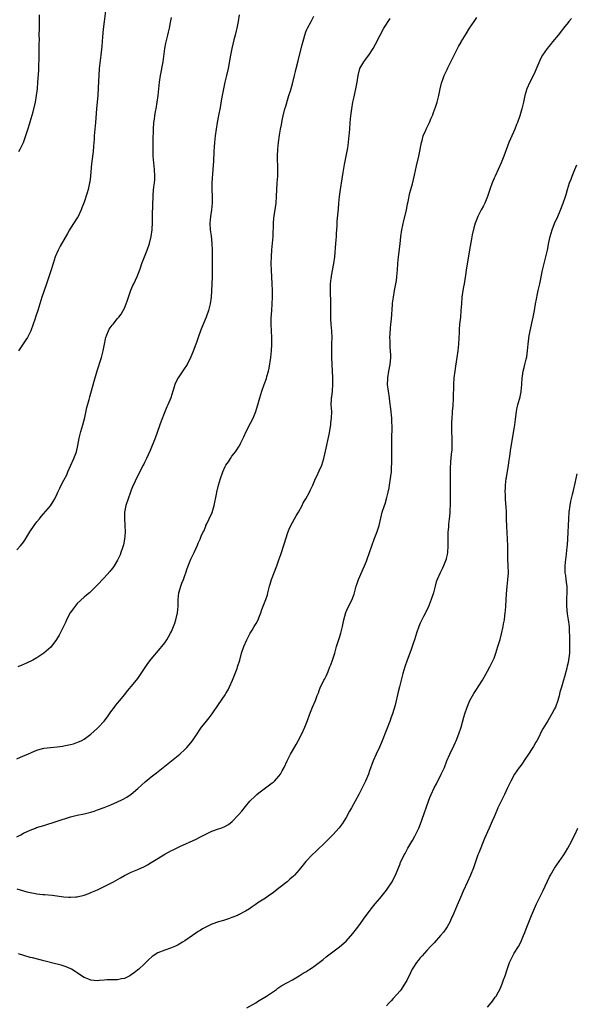
# Model space of a CAD drawing. Units: inches. Extents: x 2559000 to 2562000, y 1506000 to 1509000.
# Drawn here: x 2559646 to 2559811, y 1506789 to 1507082 of the extents above; entities that cross this region are included whole.
import ezdxf

# ---------------------------------------------------------------- set-up
doc = ezdxf.new("R2010")
doc.units = ezdxf.units.IN
doc.header["$MEASUREMENT"] = 0
doc.layers.add('LD25591506_10ft', color=122, linetype='Continuous')

msp = doc.modelspace()

# ---------------------------------------------------------------- linework, layer by layer
at = {"layer": 'LD25591506_10ft'}
for points, elevation in [([(2559671.5, 1507085), (2559670.96, 1507081.04), (2559670.71, 1507078.71), (2559670.5, 1507076.5), (2559670.27, 1507073.73), (2559670.01, 1507071), (2559669.52, 1507067), (2559669.37, 1507065), (2559669.31, 1507063.31), (2559669.2, 1507061.2), (2559669.06, 1507059.06), (2559668.67, 1507055), (2559668.37, 1507051), (2559668.04, 1507047), (2559667.99, 1507046.01), (2559667.92, 1507045), (2559667.79, 1507043.79), (2559667.67, 1507042.33), (2559667.48, 1507041), (2559667.28, 1507039.28), (2559667.23, 1507038.77), (2559666.93, 1507035), (2559666.7, 1507033.3), (2559666.66, 1507033), (2559666.55, 1507032.55), (2559666.21, 1507031), (2559665.95, 1507030.05), (2559665, 1507027.26), (2559664.39, 1507025.61), (2559664.14, 1507025), (2559663.21, 1507023), (2559663, 1507022.63), (2559661, 1507019.55), (2559660.66, 1507019), (2559660.04, 1507017.96), (2559657.85, 1507014.15), (2559657.27, 1507013), (2559656.44, 1507011), (2559655.77, 1507009), (2559655.13, 1507006.87), (2559654.54, 1507005), (2559653.84, 1507003), (2559653, 1507000.69), (2559652.46, 1506999), (2559651.26, 1506995), (2559650.68, 1506993.32), (2559650.38, 1506992.38), (2559649.9, 1506991), (2559649.16, 1506989), (2559648.16, 1506987), (2559647.71, 1506986.29), (2559645.54, 1506983)], 10080), ([(2559645, 1506861.64), (2559647, 1506862.49), (2559648.25, 1506863), (2559649.58, 1506863.58), (2559651, 1506864.16), (2559652.67, 1506864.67), (2559653, 1506864.77), (2559655, 1506865.01), (2559657, 1506865.15), (2559658.59, 1506865.41), (2559659, 1506865.46), (2559661, 1506865.89), (2559661.89, 1506866.11), (2559663.38, 1506866.62), (2559664.13, 1506867), (2559665, 1506867.47), (2559667, 1506868.96), (2559669, 1506870.69), (2559669.31, 1506871), (2559671, 1506872.78), (2559671.95, 1506874.05), (2559673, 1506875.55), (2559674.04, 1506877), (2559674.46, 1506877.54), (2559675, 1506878.16), (2559675.66, 1506879), (2559677, 1506880.62), (2559678.03, 1506881.97), (2559679, 1506883.08), (2559680.59, 1506885), (2559681, 1506885.55), (2559683.99, 1506890.01), (2559685, 1506891.29), (2559687.61, 1506894.39), (2559688.18, 1506895), (2559689, 1506896.09), (2559689.6, 1506897), (2559690.13, 1506897.87), (2559690.75, 1506899), (2559691, 1506899.5), (2559691.63, 1506901), (2559691.99, 1506902.01), (2559692.29, 1506903), (2559692.77, 1506905), (2559693.02, 1506907), (2559693.05, 1506909), (2559693.19, 1506911), (2559693.28, 1506911.28), (2559693.76, 1506913), (2559694.1, 1506913.9), (2559694.6, 1506915), (2559695, 1506916.17), (2559695.32, 1506917), (2559695.71, 1506918.29), (2559696.8, 1506921), (2559697, 1506921.44), (2559697.76, 1506923), (2559698.79, 1506925.21), (2559699, 1506925.74), (2559699.55, 1506927), (2559699.89, 1506927.89), (2559700.38, 1506929), (2559700.61, 1506929.39), (2559701, 1506930.37), (2559701.19, 1506930.81), (2559701.26, 1506931), (2559701.49, 1506931.49), (2559702.26, 1506933), (2559703.11, 1506934.89), (2559703.75, 1506937), (2559704.4, 1506940.4), (2559704.49, 1506941), (2559704.96, 1506943), (2559705.58, 1506945), (2559706.3, 1506947), (2559707, 1506948.6), (2559707.23, 1506949), (2559707.97, 1506950.03), (2559708.54, 1506951), (2559709, 1506951.65), (2559710.04, 1506953), (2559710.47, 1506953.53), (2559711, 1506954.37), (2559711.25, 1506954.75), (2559711.66, 1506955.66), (2559712.55, 1506957.45), (2559713.21, 1506959), (2559714.48, 1506961.52), (2559715.32, 1506963), (2559716.15, 1506965), (2559716.33, 1506965.67), (2559716.74, 1506967), (2559717.29, 1506969), (2559717.88, 1506971), (2559718.57, 1506973), (2559719.24, 1506974.76), (2559719.4, 1506975.4), (2559719.88, 1506977), (2559720.1, 1506977.9), (2559720.54, 1506981), (2559720.77, 1506983), (2559720.9, 1506984.9), (2559720.89, 1506987), (2559720.76, 1506989), (2559720.66, 1506991), (2559720.71, 1506992.71), (2559720.86, 1506995), (2559720.96, 1506997.04), (2559721.04, 1506998.96), (2559721.07, 1507001), (2559721, 1507003), (2559720.72, 1507007), (2559720.67, 1507009), (2559720.73, 1507011), (2559720.91, 1507013.09), (2559721.11, 1507015.11), (2559721.24, 1507017), (2559721.29, 1507018.71), (2559721.34, 1507019.34), (2559721.4, 1507021), (2559721.51, 1507022.49), (2559722.11, 1507027), (2559722.29, 1507029), (2559722.46, 1507033), (2559722.61, 1507035), (2559722.69, 1507037), (2559722.58, 1507041), (2559722.64, 1507043), (2559722.85, 1507045), (2559723.16, 1507047.16), (2559723.48, 1507049), (2559723.74, 1507050.26), (2559723.85, 1507051), (2559724.06, 1507052.06), (2559724.28, 1507053), (2559724.77, 1507055), (2559725, 1507055.82), (2559725.72, 1507058.28), (2559725.96, 1507059), (2559726.39, 1507060.39), (2559727, 1507062.53), (2559727.62, 1507065), (2559727.87, 1507066.13), (2559728.14, 1507067), (2559728.69, 1507069.31), (2559729.06, 1507071), (2559729.88, 1507074.12), (2559730.67, 1507077), (2559730.75, 1507077.25), (2559731, 1507077.93), (2559731.31, 1507078.69), (2559731.46, 1507079), (2559732.57, 1507081), (2559733.35, 1507082.65)], 10110), ([(2559645, 1506923.81), (2559646.14, 1506925), (2559647, 1506926.11), (2559647.36, 1506926.64), (2559648.89, 1506929.11), (2559650.17, 1506931), (2559651, 1506932.15), (2559651.7, 1506933), (2559652.26, 1506933.74), (2559655, 1506936.9), (2559655.85, 1506938.15), (2559656.29, 1506939), (2559657, 1506940.45), (2559657.24, 1506941), (2559657.83, 1506942.17), (2559658.2, 1506943), (2559659, 1506944.51), (2559659.84, 1506946.16), (2559660.2, 1506947), (2559662, 1506951), (2559662.72, 1506953), (2559663.12, 1506954.88), (2559663.5, 1506957), (2559663.82, 1506958.18), (2559664.02, 1506959), (2559664.63, 1506961), (2559665.2, 1506963.2), (2559665.86, 1506966.14), (2559666.51, 1506968.51), (2559666.71, 1506969.29), (2559667.99, 1506974.01), (2559668.92, 1506977.08), (2559670.21, 1506981), (2559670.61, 1506982.61), (2559670.73, 1506983), (2559671.04, 1506985), (2559671.39, 1506986.61), (2559671.45, 1506987), (2559671.81, 1506987.81), (2559672.28, 1506989), (2559672.52, 1506989.48), (2559673.35, 1506990.65), (2559673.65, 1506991), (2559675, 1506992.61), (2559675.35, 1506993), (2559676.06, 1506993.94), (2559676.66, 1506995), (2559677, 1506995.75), (2559677.5, 1506997), (2559677.78, 1506997.78), (2559678.18, 1506999), (2559678.93, 1507001.07), (2559679.53, 1507002.47), (2559679.79, 1507003), (2559680.81, 1507005.19), (2559681.38, 1507006.62), (2559681.76, 1507007.76), (2559682.21, 1507009), (2559683.81, 1507013), (2559684.47, 1507015), (2559684.97, 1507017), (2559685.3, 1507019), (2559685.31, 1507019.31), (2559685.4, 1507021), (2559685.38, 1507021.38), (2559685.4, 1507023), (2559685.39, 1507023.39), (2559685.49, 1507026.51), (2559685.54, 1507029), (2559685.58, 1507029.58), (2559685.79, 1507031.79), (2559685.96, 1507033), (2559686.02, 1507033.98), (2559686.07, 1507035), (2559685.99, 1507037), (2559685.61, 1507041), (2559685.52, 1507043), (2559685.54, 1507043.54), (2559685.53, 1507045), (2559685.57, 1507045.57), (2559685.58, 1507047), (2559685.62, 1507047.62), (2559685.66, 1507049), (2559685.81, 1507051), (2559685.92, 1507051.92), (2559686.07, 1507053), (2559686.28, 1507054.28), (2559686.42, 1507055), (2559686.76, 1507057), (2559687.01, 1507059.01), (2559687.21, 1507061), (2559687.45, 1507063), (2559687.77, 1507065), (2559688.49, 1507069), (2559689.08, 1507073), (2559689.37, 1507074.63), (2559689.93, 1507077), (2559690.11, 1507077.89), (2559690.39, 1507079), (2559690.74, 1507080.74), (2559690.81, 1507081.19), (2559691, 1507082.25)], 10090), ([(2559645, 1506822.88), (2559647.98, 1506822.02), (2559649, 1506821.78), (2559650.51, 1506821.49), (2559651, 1506821.43), (2559652.76, 1506821.24), (2559653.21, 1506821.21), (2559655.51, 1506821), (2559659, 1506820.57), (2559660.47, 1506820.47), (2559661, 1506820.42), (2559662.52, 1506820.52), (2559663, 1506820.53), (2559664.99, 1506821.01), (2559666.45, 1506821.55), (2559667, 1506821.77), (2559669, 1506822.63), (2559671, 1506823.56), (2559673, 1506824.59), (2559673.75, 1506825), (2559675.84, 1506826.16), (2559677, 1506826.83), (2559679, 1506827.85), (2559681, 1506828.67), (2559683, 1506829.57), (2559683.92, 1506830.08), (2559685, 1506830.73), (2559687, 1506831.98), (2559689, 1506833.2), (2559691, 1506834.27), (2559691.5, 1506834.5), (2559692.47, 1506835), (2559693.46, 1506835.46), (2559698.34, 1506837.65), (2559699.65, 1506838.35), (2559701, 1506839.1), (2559703, 1506840.07), (2559705, 1506840.77), (2559705.73, 1506841), (2559706.66, 1506841.34), (2559707.95, 1506842.05), (2559709.07, 1506842.93), (2559711, 1506844.96), (2559711.93, 1506846.07), (2559713, 1506847.38), (2559714.36, 1506849), (2559714.67, 1506849.33), (2559715.68, 1506850.32), (2559716.44, 1506851), (2559717, 1506851.48), (2559721, 1506854.43), (2559721.32, 1506854.68), (2559721.67, 1506855), (2559723, 1506856.44), (2559723.41, 1506857), (2559723.97, 1506858.03), (2559724.54, 1506859), (2559725.47, 1506861), (2559725.96, 1506861.96), (2559726.45, 1506863), (2559727, 1506864.01), (2559728.09, 1506865.91), (2559728.74, 1506867), (2559729.81, 1506869), (2559730.73, 1506871), (2559731.5, 1506873), (2559732.22, 1506875), (2559732.99, 1506877), (2559733.84, 1506879), (2559734.4, 1506880.4), (2559734.72, 1506881.28), (2559735, 1506881.96), (2559735.29, 1506882.71), (2559736.38, 1506885), (2559736.6, 1506885.4), (2559737, 1506886.23), (2559737.59, 1506887.59), (2559738.17, 1506889), (2559738.39, 1506889.61), (2559738.96, 1506891), (2559739.58, 1506893), (2559740.15, 1506895), (2559741, 1506897.75), (2559741.37, 1506899), (2559741.89, 1506901), (2559742.31, 1506903), (2559742.86, 1506905.14), (2559743.46, 1506906.54), (2559744.76, 1506909), (2559745, 1506909.57), (2559745.36, 1506910.64), (2559745.98, 1506913), (2559746.22, 1506913.78), (2559746.64, 1506915), (2559748.42, 1506919), (2559749, 1506920.46), (2559749.21, 1506921), (2559749.92, 1506923), (2559750.61, 1506925), (2559751.35, 1506927), (2559752.15, 1506929), (2559752.81, 1506931), (2559753.73, 1506935), (2559754.37, 1506937), (2559754.54, 1506937.46), (2559755.01, 1506938.98), (2559755.52, 1506941), (2559755.75, 1506942.24), (2559755.92, 1506943), (2559756.21, 1506945), (2559756.3, 1506945.7), (2559756.43, 1506947), (2559756.5, 1506948.5), (2559756.57, 1506949.43), (2559756.57, 1506951), (2559756.53, 1506952.53), (2559756.57, 1506953.43), (2559756.55, 1506955), (2559756.56, 1506956.56), (2559756.65, 1506960.65), (2559756.64, 1506961), (2559756.61, 1506961.39), (2559756.56, 1506963), (2559756.25, 1506965.75), (2559755.94, 1506967.94), (2559755.85, 1506969), (2559755.57, 1506971), (2559755.31, 1506973), (2559755.34, 1506974.66), (2559755.35, 1506975), (2559755.71, 1506977), (2559756.1, 1506979), (2559756.27, 1506981), (2559756.27, 1506981.73), (2559756.19, 1506983), (2559756.07, 1506984.07), (2559756.05, 1506985), (2559756.05, 1506985.95), (2559756.02, 1506987), (2559756.1, 1506988.1), (2559756.19, 1506989.81), (2559756.32, 1506991), (2559756.47, 1506992.47), (2559756.79, 1506996.79), (2559756.81, 1506997.19), (2559757.02, 1506999), (2559757.37, 1507001), (2559757.78, 1507003), (2559757.91, 1507003.91), (2559758.1, 1507005), (2559758.19, 1507006.19), (2559758.27, 1507007), (2559758.38, 1507009), (2559758.55, 1507011), (2559759, 1507014.88), (2559759.27, 1507017), (2559759.59, 1507019), (2559760.17, 1507021.83), (2559760.89, 1507024.89), (2559761.27, 1507026.73), (2559761.46, 1507027.46), (2559761.97, 1507030.03), (2559762.24, 1507031), (2559762.68, 1507032.68), (2559763.31, 1507035.31), (2559763.92, 1507038.08), (2559764.6, 1507041), (2559765.41, 1507045), (2559765.6, 1507045.6), (2559765.94, 1507047), (2559766.66, 1507048.66), (2559766.78, 1507049), (2559767, 1507049.42), (2559767.73, 1507051), (2559768.26, 1507052.26), (2559768.72, 1507053.28), (2559769, 1507053.98), (2559769.56, 1507055.56), (2559770.04, 1507057), (2559770.21, 1507057.79), (2559770.56, 1507059), (2559770.98, 1507061.02), (2559771.35, 1507062.65), (2559771.47, 1507063), (2559771.74, 1507063.74), (2559772.15, 1507065), (2559772.42, 1507065.58), (2559773, 1507066.74), (2559773.21, 1507067.21), (2559774.09, 1507069), (2559775, 1507070.78), (2559775.2, 1507071.2), (2559776.12, 1507073), (2559776.45, 1507073.55), (2559777.16, 1507074.84), (2559777.24, 1507075), (2559778.64, 1507077.36), (2559779.7, 1507079), (2559781.07, 1507081), (2559781.82, 1507082.18)], 10130), ([(2559645, 1506838.42), (2559646.19, 1506839), (2559647, 1506839.43), (2559649, 1506840.4), (2559650.51, 1506841), (2559650.87, 1506841.13), (2559653, 1506841.8), (2559657, 1506843), (2559661, 1506844.31), (2559663, 1506844.82), (2559665, 1506845.21), (2559667, 1506845.71), (2559667.98, 1506846.02), (2559669, 1506846.38), (2559671, 1506847.13), (2559673, 1506847.93), (2559675, 1506848.83), (2559676.48, 1506849.52), (2559677.76, 1506850.24), (2559679, 1506851.06), (2559681, 1506852.77), (2559683.22, 1506854.78), (2559685, 1506856.2), (2559686.58, 1506857.42), (2559688.49, 1506859), (2559689, 1506859.44), (2559691, 1506861.03), (2559693, 1506862.59), (2559693.48, 1506863), (2559695, 1506864.38), (2559695.59, 1506865), (2559696.25, 1506865.75), (2559697.15, 1506866.85), (2559698.62, 1506869), (2559699.57, 1506870.43), (2559699.98, 1506871), (2559701, 1506872.33), (2559702.21, 1506873.79), (2559703.11, 1506875), (2559705, 1506877.78), (2559707, 1506880.65), (2559707.22, 1506881), (2559707.84, 1506882.16), (2559708.26, 1506883), (2559709.14, 1506885), (2559709.94, 1506887), (2559710.53, 1506888.53), (2559710.7, 1506889), (2559711.33, 1506891), (2559711.87, 1506893), (2559712.55, 1506895), (2559713.44, 1506897), (2559714.46, 1506899), (2559715, 1506899.88), (2559715.65, 1506901), (2559716.16, 1506901.84), (2559716.76, 1506903), (2559717, 1506903.54), (2559717.58, 1506905), (2559717.93, 1506906.07), (2559718.32, 1506907), (2559719.1, 1506909), (2559719.55, 1506910.45), (2559719.69, 1506911), (2559720.18, 1506913), (2559720.37, 1506913.63), (2559720.8, 1506915), (2559722.36, 1506919), (2559723, 1506920.8), (2559723.55, 1506922.45), (2559724.51, 1506925.49), (2559725.66, 1506929), (2559726.03, 1506929.97), (2559726.52, 1506931), (2559728.13, 1506933.87), (2559728.78, 1506935), (2559729.85, 1506937), (2559730.23, 1506937.77), (2559731, 1506939.02), (2559732.08, 1506941), (2559732.38, 1506941.62), (2559733.03, 1506943.03), (2559733.88, 1506945), (2559734.23, 1506945.77), (2559735, 1506947.35), (2559735.71, 1506949), (2559736.04, 1506949.96), (2559736.34, 1506951), (2559736.85, 1506953.15), (2559737.89, 1506958.11), (2559738.38, 1506961), (2559738.45, 1506961.55), (2559738.62, 1506963), (2559738.67, 1506965), (2559738.57, 1506967), (2559738.63, 1506968.63), (2559738.65, 1506969), (2559738.7, 1506969.3), (2559738.9, 1506971), (2559739.04, 1506973), (2559739.01, 1506974.99), (2559738.71, 1506981), (2559738.67, 1506983), (2559738.72, 1506984.72), (2559738.75, 1506985.25), (2559738.81, 1506987), (2559738.73, 1506988.73), (2559738.73, 1506989), (2559738.54, 1506991), (2559738.47, 1506992.47), (2559738.43, 1506993), (2559738.4, 1506993.6), (2559738.43, 1506996.43), (2559738.35, 1507001.65), (2559738.37, 1507003), (2559738.55, 1507004.55), (2559738.58, 1507005), (2559738.63, 1507005.37), (2559739.36, 1507009), (2559739.6, 1507011), (2559739.95, 1507015), (2559740.02, 1507016.02), (2559740.09, 1507017), (2559740.11, 1507017.89), (2559740.29, 1507020.29), (2559740.31, 1507021), (2559740.34, 1507021.66), (2559740.71, 1507025.29), (2559740.83, 1507027), (2559740.99, 1507029), (2559741.26, 1507031), (2559741.84, 1507034.16), (2559742.11, 1507036.11), (2559742.52, 1507038.52), (2559743, 1507040.91), (2559743.44, 1507043.44), (2559743.64, 1507045), (2559743.76, 1507046.24), (2559743.86, 1507047), (2559744.03, 1507049), (2559744.17, 1507051), (2559744.35, 1507053), (2559744.62, 1507055), (2559745.01, 1507057), (2559745.37, 1507058.63), (2559745.61, 1507059.61), (2559745.9, 1507061), (2559746.04, 1507061.96), (2559746.23, 1507063), (2559746.51, 1507065), (2559747.05, 1507067), (2559748.21, 1507069), (2559748.54, 1507069.46), (2559749, 1507070.12), (2559749.68, 1507071), (2559751, 1507073), (2559751.72, 1507074.28), (2559753.07, 1507077), (2559754.21, 1507079), (2559756.06, 1507081.94)], 10120), ([(2559711.19, 1507083), (2559710.83, 1507081), (2559710.44, 1507079), (2559710.24, 1507078.24), (2559709.96, 1507077), (2559709.57, 1507075.57), (2559708.96, 1507073), (2559708.57, 1507071), (2559707.87, 1507067), (2559707.42, 1507065), (2559706.93, 1507063), (2559706.5, 1507061), (2559705.94, 1507058.06), (2559705.46, 1507055.46), (2559704.97, 1507053.03), (2559704.61, 1507051), (2559704.3, 1507049), (2559704.01, 1507047), (2559703.78, 1507045), (2559703.69, 1507043.69), (2559703.61, 1507042.39), (2559703.48, 1507039.48), (2559703.34, 1507037), (2559703.02, 1507033), (2559702.98, 1507031), (2559703.07, 1507029), (2559703.13, 1507027), (2559702.96, 1507025), (2559702.64, 1507023), (2559702.45, 1507021), (2559702.55, 1507019), (2559702.79, 1507017.21), (2559703.04, 1507015), (2559703.12, 1507013), (2559703.11, 1507009), (2559703.12, 1507007.12), (2559703.14, 1507006.86), (2559703.09, 1507005), (2559702.97, 1507003), (2559702.89, 1507000.89), (2559702.84, 1506999), (2559702.57, 1506997), (2559702.02, 1506995), (2559701.29, 1506993), (2559700.03, 1506989.97), (2559699.66, 1506989), (2559698.92, 1506987), (2559698.46, 1506985.54), (2559698.23, 1506985), (2559697.74, 1506983.74), (2559697.37, 1506982.63), (2559696.78, 1506981.22), (2559695.63, 1506979), (2559694.6, 1506977.4), (2559693, 1506975), (2559692.29, 1506973.71), (2559692.01, 1506973), (2559691.6, 1506971.6), (2559691.39, 1506971), (2559690.78, 1506969), (2559689.95, 1506967), (2559689.64, 1506966.36), (2559689, 1506964.9), (2559687.95, 1506962.05), (2559687.59, 1506961), (2559686.74, 1506958.74), (2559686.11, 1506957), (2559684.68, 1506953.32), (2559684.07, 1506952.07), (2559683.59, 1506951), (2559683.42, 1506950.58), (2559683, 1506949.78), (2559682.74, 1506949.26), (2559682.57, 1506949), (2559682.11, 1506948.11), (2559681.56, 1506947), (2559681, 1506945.96), (2559680.19, 1506944.19), (2559679.42, 1506942.58), (2559679, 1506941.52), (2559678.81, 1506941), (2559678.1, 1506939), (2559677.46, 1506937), (2559677.06, 1506935), (2559677.03, 1506933), (2559677.18, 1506931.18), (2559677.24, 1506929), (2559677.05, 1506927), (2559676.69, 1506925.31), (2559676.61, 1506925), (2559676.41, 1506924.41), (2559675.99, 1506923), (2559675.73, 1506922.27), (2559675, 1506920.73), (2559673.92, 1506919), (2559673.56, 1506918.44), (2559673, 1506917.71), (2559672.68, 1506917.32), (2559671, 1506915.51), (2559668.85, 1506913.15), (2559667, 1506911.35), (2559666.58, 1506911), (2559665.74, 1506910.26), (2559665, 1506909.67), (2559663, 1506907.82), (2559661.77, 1506906.23), (2559661, 1506905.16), (2559660.9, 1506905), (2559659.82, 1506903), (2559659.6, 1506902.4), (2559658.76, 1506900.76), (2559657.9, 1506899), (2559657.59, 1506898.41), (2559656.85, 1506897.15), (2559655.12, 1506894.88), (2559653.05, 1506893), (2559651, 1506891.64), (2559649.79, 1506891), (2559647.92, 1506890.08), (2559647, 1506889.71), (2559646.51, 1506889.49), (2559645.33, 1506889)], 10100), ([(2559810.07, 1507081.93), (2559809.19, 1507081), (2559809, 1507080.77), (2559807.62, 1507079), (2559807.37, 1507078.63), (2559807, 1507078.21), (2559806.06, 1507077), (2559804.4, 1507075), (2559803.8, 1507074.2), (2559802.79, 1507073), (2559801.42, 1507071), (2559801, 1507070.29), (2559800.56, 1507069.44), (2559799.38, 1507066.62), (2559798.77, 1507065.23), (2559797.63, 1507063), (2559796.72, 1507061), (2559796.18, 1507059), (2559795.99, 1507058.01), (2559795.78, 1507057), (2559795.29, 1507055), (2559794.68, 1507053), (2559793.96, 1507051), (2559793.67, 1507050.33), (2559793.16, 1507049), (2559791.85, 1507046.15), (2559791.4, 1507045), (2559791, 1507043.94), (2559789.94, 1507041), (2559789.13, 1507039), (2559787.27, 1507035), (2559787, 1507034.39), (2559786.44, 1507033), (2559785.72, 1507031), (2559785.07, 1507029), (2559784.24, 1507027), (2559783.83, 1507026.17), (2559783.18, 1507025), (2559782.15, 1507023), (2559781.67, 1507021.67), (2559781.41, 1507021), (2559781, 1507019.59), (2559780.5, 1507017.5), (2559780.31, 1507016.31), (2559779.86, 1507014.14), (2559778.94, 1507008.94), (2559778.66, 1507007), (2559778.5, 1507005.5), (2559778.24, 1507004.24), (2559778.06, 1507003), (2559777.91, 1507002.09), (2559777.69, 1507001), (2559777.42, 1506999), (2559777.26, 1506997), (2559777.14, 1506995), (2559776.96, 1506993.04), (2559776.73, 1506991), (2559776.59, 1506989.41), (2559776.56, 1506988.57), (2559776.36, 1506985), (2559776.17, 1506983), (2559775.91, 1506981), (2559775.55, 1506978.45), (2559775.32, 1506977), (2559775.06, 1506974.94), (2559774.94, 1506973), (2559774.83, 1506968.83), (2559774.7, 1506966.7), (2559774.56, 1506965), (2559774.54, 1506964.54), (2559774.39, 1506963), (2559774.29, 1506961.71), (2559774.3, 1506961), (2559774.34, 1506960.34), (2559774.34, 1506959), (2559774.45, 1506957), (2559774.43, 1506956.43), (2559774.47, 1506955), (2559774.42, 1506953.58), (2559774.24, 1506952.24), (2559774.16, 1506951), (2559774.06, 1506950.06), (2559773.94, 1506947.94), (2559773.88, 1506946.12), (2559773.88, 1506945), (2559773.92, 1506943.92), (2559773.89, 1506943), (2559773.91, 1506941.91), (2559773.89, 1506941), (2559773.88, 1506939), (2559773.9, 1506938.1), (2559773.88, 1506937), (2559773.83, 1506935.83), (2559773.82, 1506935), (2559773.68, 1506933.68), (2559773.63, 1506933), (2559773.42, 1506931.42), (2559773.38, 1506930.62), (2559773.25, 1506929), (2559773.24, 1506925), (2559773.1, 1506923), (2559773, 1506922.41), (2559772.77, 1506921.23), (2559772.7, 1506921), (2559772.5, 1506920.5), (2559771.95, 1506919), (2559771.66, 1506918.34), (2559770.99, 1506917), (2559770.03, 1506915), (2559769.76, 1506914.24), (2559769.46, 1506913), (2559768.93, 1506911), (2559768.28, 1506909), (2559767.33, 1506906.67), (2559767, 1506905.95), (2559766.71, 1506905.29), (2559766.54, 1506905), (2559765.98, 1506903.98), (2559765, 1506902.02), (2559764.6, 1506901), (2559763.93, 1506899), (2559763.28, 1506897), (2559763, 1506896.18), (2559762.62, 1506895), (2559762.19, 1506893.81), (2559761.1, 1506891), (2559760.45, 1506889), (2559759.86, 1506887), (2559759.3, 1506885), (2559758.82, 1506883), (2559758.5, 1506881.5), (2559757.53, 1506877.53), (2559756.8, 1506875), (2559756.28, 1506873.72), (2559756.08, 1506873), (2559755, 1506870.21), (2559753.53, 1506866.47), (2559752.92, 1506865.08), (2559751.91, 1506863), (2559750.98, 1506861), (2559749.93, 1506858.07), (2559749.6, 1506857), (2559748.76, 1506855), (2559747.79, 1506853), (2559746.79, 1506851), (2559744.53, 1506847), (2559744.01, 1506845.99), (2559743, 1506844.13), (2559742.3, 1506843), (2559741.78, 1506842.22), (2559740.91, 1506841.09), (2559739.04, 1506839), (2559738.04, 1506837.96), (2559737.08, 1506837), (2559733.97, 1506834.03), (2559732.83, 1506833), (2559730.94, 1506831), (2559729, 1506828.6), (2559727.59, 1506827), (2559727.3, 1506826.7), (2559726.26, 1506825.74), (2559725.44, 1506825), (2559723, 1506823.06), (2559721.83, 1506822.17), (2559721, 1506821.51), (2559720.22, 1506821), (2559719, 1506820.12), (2559717, 1506818.9), (2559715.87, 1506818.13), (2559715, 1506817.56), (2559714.21, 1506817), (2559713, 1506816.25), (2559711, 1506815.16), (2559710.65, 1506815), (2559709, 1506814.35), (2559708.02, 1506813.98), (2559706.5, 1506813.5), (2559704.96, 1506813.04), (2559703, 1506812.38), (2559701.81, 1506811.81), (2559701, 1506811.45), (2559700.23, 1506811), (2559699.51, 1506810.49), (2559699, 1506810.17), (2559698.3, 1506809.7), (2559697.24, 1506809), (2559695, 1506807.41), (2559694.3, 1506807), (2559693, 1506806.2), (2559692.2, 1506805.8), (2559690.76, 1506805.24), (2559689, 1506804.63), (2559687, 1506803.83), (2559685.57, 1506803), (2559685.22, 1506802.78), (2559684.18, 1506801.82), (2559683, 1506800.56), (2559681.3, 1506799), (2559680.01, 1506797.99), (2559679, 1506797.27), (2559678.59, 1506797), (2559677, 1506796.2), (2559676.11, 1506796.11), (2559675, 1506795.81), (2559673.87, 1506795.87), (2559673, 1506795.78), (2559671.79, 1506795.79), (2559671, 1506795.72), (2559669.64, 1506795.64), (2559669, 1506795.58), (2559667, 1506795.75), (2559666.11, 1506796.11), (2559665, 1506796.54), (2559664.23, 1506797), (2559663, 1506797.9), (2559662.35, 1506798.35), (2559661.24, 1506799), (2559661.1, 1506799.1), (2559659.72, 1506799.72), (2559658.16, 1506800.16), (2559657, 1506800.45), (2559656.55, 1506800.55), (2559653, 1506801.48), (2559652.32, 1506801.68), (2559649.63, 1506802.37), (2559649, 1506802.51), (2559647.04, 1506803.04), (2559645.54, 1506803.54)], 10140), ([(2559645.61, 1507042.39), (2559645.95, 1507043), (2559646.95, 1507045), (2559647.53, 1507046.47), (2559647.99, 1507047.99), (2559648.48, 1507049.52), (2559649, 1507051.22), (2559649.85, 1507054.15), (2559650.52, 1507057), (2559650.89, 1507059), (2559651.14, 1507061), (2559651.29, 1507063), (2559651.52, 1507066.48), (2559651.51, 1507067.51), (2559651.64, 1507070.36), (2559651.64, 1507071), (2559651.69, 1507073), (2559651.67, 1507074.33), (2559651.72, 1507075.72), (2559651.69, 1507077), (2559651.72, 1507079), (2559651.74, 1507083)], 10070), ([(2559713.45, 1506787.45), (2559716.07, 1506789), (2559716.64, 1506789.36), (2559719.28, 1506791), (2559722.24, 1506793), (2559722.67, 1506793.33), (2559723.87, 1506794.13), (2559725.5, 1506795), (2559727, 1506795.84), (2559728.97, 1506797), (2559730.2, 1506797.8), (2559731, 1506798.25), (2559732.18, 1506799), (2559733, 1506799.5), (2559735, 1506800.98), (2559736.12, 1506801.88), (2559737, 1506802.64), (2559739, 1506804.18), (2559741, 1506805.64), (2559743, 1506807.37), (2559745, 1506809.6), (2559746.07, 1506811), (2559747, 1506812.26), (2559748.11, 1506813.89), (2559750.44, 1506817), (2559751.58, 1506818.42), (2559753, 1506820.07), (2559753.78, 1506821), (2559755, 1506822.54), (2559755.2, 1506822.8), (2559756.62, 1506825), (2559757, 1506825.67), (2559757.66, 1506827), (2559759, 1506830.38), (2559759.19, 1506830.81), (2559759.54, 1506831.54), (2559760.28, 1506833), (2559760.54, 1506833.46), (2559761.34, 1506835), (2559762.49, 1506837), (2559762.69, 1506837.31), (2559763.42, 1506838.58), (2559764.6, 1506841), (2559765.38, 1506843), (2559765.61, 1506843.61), (2559767.45, 1506849), (2559767.87, 1506850.13), (2559768.24, 1506851), (2559769.19, 1506853), (2559769.82, 1506854.18), (2559771.28, 1506857), (2559772.19, 1506859), (2559772.97, 1506861.03), (2559773.78, 1506863), (2559775, 1506865.49), (2559775.49, 1506866.51), (2559775.69, 1506867), (2559776.49, 1506869), (2559777.15, 1506871), (2559777.98, 1506874.02), (2559778.28, 1506875), (2559778.99, 1506877.01), (2559779.57, 1506878.43), (2559779.82, 1506879), (2559780.92, 1506881.08), (2559781.72, 1506882.28), (2559782.24, 1506883), (2559783.52, 1506885), (2559785, 1506887.71), (2559785.73, 1506889), (2559786.75, 1506891), (2559787, 1506891.57), (2559787.5, 1506893), (2559788.15, 1506895), (2559788.84, 1506897.16), (2559789.24, 1506898.76), (2559789.69, 1506901), (2559789.82, 1506901.82), (2559790.04, 1506903), (2559790.19, 1506904.19), (2559790.32, 1506905), (2559790.39, 1506905.61), (2559790.51, 1506907), (2559790.7, 1506910.7), (2559790.9, 1506912.9), (2559791.13, 1506914.87), (2559791.24, 1506917), (2559791.18, 1506919.18), (2559791.09, 1506921), (2559791.05, 1506923.05), (2559791.04, 1506925), (2559791.01, 1506926.99), (2559790.9, 1506929), (2559790.77, 1506930.77), (2559790.69, 1506933), (2559790.68, 1506934.68), (2559790.66, 1506935), (2559790.6, 1506936.6), (2559790.49, 1506937.51), (2559790.41, 1506939), (2559790.39, 1506940.39), (2559790.33, 1506941), (2559790.4, 1506942.4), (2559790.39, 1506943), (2559790.63, 1506945), (2559790.69, 1506945.31), (2559791.28, 1506949), (2559791.49, 1506950.51), (2559791.69, 1506951.69), (2559792, 1506954), (2559793, 1506959.76), (2559793.18, 1506961), (2559793.37, 1506962.63), (2559793.5, 1506963.5), (2559793.67, 1506965), (2559793.86, 1506966.14), (2559794.08, 1506967), (2559794.71, 1506969.29), (2559795, 1506970.81), (2559795.03, 1506971), (2559795.22, 1506973), (2559795.38, 1506975), (2559795.47, 1506975.47), (2559795.68, 1506977), (2559795.91, 1506978.09), (2559796.18, 1506979), (2559796.57, 1506980.57), (2559796.72, 1506981.28), (2559796.95, 1506983), (2559797.11, 1506985), (2559797.29, 1506986.71), (2559797.33, 1506987), (2559797.69, 1506989), (2559798.59, 1506993), (2559799, 1506995), (2559799.36, 1506997), (2559799.59, 1506998.41), (2559799.95, 1506999.95), (2559800.15, 1507001), (2559800.6, 1507003), (2559801.4, 1507007), (2559801.86, 1507009), (2559802.38, 1507011), (2559802.84, 1507013), (2559803.27, 1507015.27), (2559803.65, 1507017), (2559803.97, 1507018.03), (2559804.25, 1507019), (2559805, 1507020.9), (2559805.95, 1507023), (2559806.64, 1507024.64), (2559807.58, 1507027), (2559808.25, 1507029), (2559808.42, 1507029.58), (2559808.82, 1507031), (2559809.45, 1507033), (2559809.89, 1507034.11), (2559810.19, 1507035), (2559810.99, 1507037), (2559811.64, 1507038.36)], 10150), ([(2559811.57, 1506946.43), (2559811, 1506943.6), (2559810.5, 1506941.5), (2559810.4, 1506941), (2559810.23, 1506940.23), (2559809.74, 1506938.26), (2559809.48, 1506937), (2559809.21, 1506935), (2559809.11, 1506933), (2559808.98, 1506929.02), (2559808.86, 1506927), (2559808.73, 1506925.27), (2559808.63, 1506924.63), (2559808.38, 1506921.62), (2559808.28, 1506921), (2559808.06, 1506919), (2559808.02, 1506917.98), (2559808.04, 1506917), (2559808.2, 1506916.2), (2559808.32, 1506915), (2559808.51, 1506913.49), (2559808.61, 1506913), (2559808.65, 1506912.65), (2559808.68, 1506911), (2559808.58, 1506909.42), (2559808.57, 1506907), (2559808.77, 1506904.77), (2559809.06, 1506902.94), (2559809.29, 1506901), (2559809.34, 1506899.34), (2559809.37, 1506899), (2559809.39, 1506898.61), (2559809.38, 1506897), (2559809.41, 1506895), (2559809.38, 1506893), (2559809.14, 1506891), (2559809, 1506890.3), (2559808.78, 1506889.22), (2559808.62, 1506888.62), (2559807.97, 1506886.03), (2559807.64, 1506885), (2559807.04, 1506882.96), (2559806.59, 1506881.41), (2559806.31, 1506880.31), (2559805.94, 1506879), (2559805.24, 1506877), (2559805, 1506876.48), (2559804.22, 1506875), (2559803, 1506872.93), (2559801.49, 1506870.51), (2559800.8, 1506869.2), (2559800.46, 1506868.46), (2559799.73, 1506867), (2559799.44, 1506866.56), (2559798.7, 1506865.3), (2559798.56, 1506865), (2559797, 1506862.69), (2559796.3, 1506861.7), (2559795, 1506859.76), (2559794.44, 1506859), (2559793.09, 1506857), (2559791.98, 1506855), (2559791.64, 1506854.36), (2559791, 1506853.01), (2559790.08, 1506851), (2559789, 1506848.83), (2559788.14, 1506847), (2559787.79, 1506846.21), (2559787, 1506844.32), (2559786.42, 1506843), (2559785.49, 1506841), (2559784.1, 1506837.9), (2559782.42, 1506833.58), (2559782.2, 1506833), (2559780.87, 1506829.13), (2559780, 1506827), (2559779.08, 1506825), (2559777.76, 1506822.24), (2559777, 1506820.37), (2559775.97, 1506818.03), (2559775, 1506815.63), (2559774.72, 1506815), (2559774.46, 1506814.46), (2559773.81, 1506813), (2559773, 1506811.56), (2559772.64, 1506811), (2559771.95, 1506810.05), (2559771.07, 1506809), (2559769.16, 1506806.84), (2559768.2, 1506805.8), (2559767, 1506804.54), (2559765.57, 1506803), (2559765, 1506802.36), (2559764.39, 1506801.61), (2559763.93, 1506801), (2559763, 1506799.58), (2559762.65, 1506799), (2559762.1, 1506797.9), (2559761, 1506795.62), (2559760.68, 1506795), (2559759.34, 1506793), (2559759, 1506792.58), (2559757, 1506790.26), (2559756.39, 1506789.61), (2559755.78, 1506789), (2559755, 1506788.11)], 10160), ([(2559785, 1506787.74), (2559786.11, 1506789), (2559786.51, 1506789.49), (2559787.35, 1506790.65), (2559787.57, 1506791), (2559788.3, 1506792.3), (2559788.82, 1506793.18), (2559789.41, 1506794.59), (2559789.84, 1506795.84), (2559790.27, 1506797), (2559790.86, 1506798.86), (2559791.6, 1506801), (2559792.06, 1506801.94), (2559792.53, 1506803), (2559793, 1506803.81), (2559794.25, 1506805.75), (2559794.9, 1506807), (2559795.79, 1506809), (2559796.12, 1506809.88), (2559796.58, 1506811), (2559798.15, 1506815), (2559799.59, 1506818.41), (2559799.86, 1506819), (2559801.57, 1506822.43), (2559803.51, 1506826.49), (2559803.77, 1506827), (2559804.96, 1506829.04), (2559806.38, 1506831), (2559807.75, 1506833), (2559808.22, 1506833.78), (2559808.91, 1506835), (2559809.98, 1506837), (2559810.3, 1506837.7), (2559810.97, 1506839), (2559811.95, 1506841)], 10170)]:
    msp.add_lwpolyline(points, dxfattribs=dict(at, elevation=elevation))

doc.saveas('drawing.dxf')
